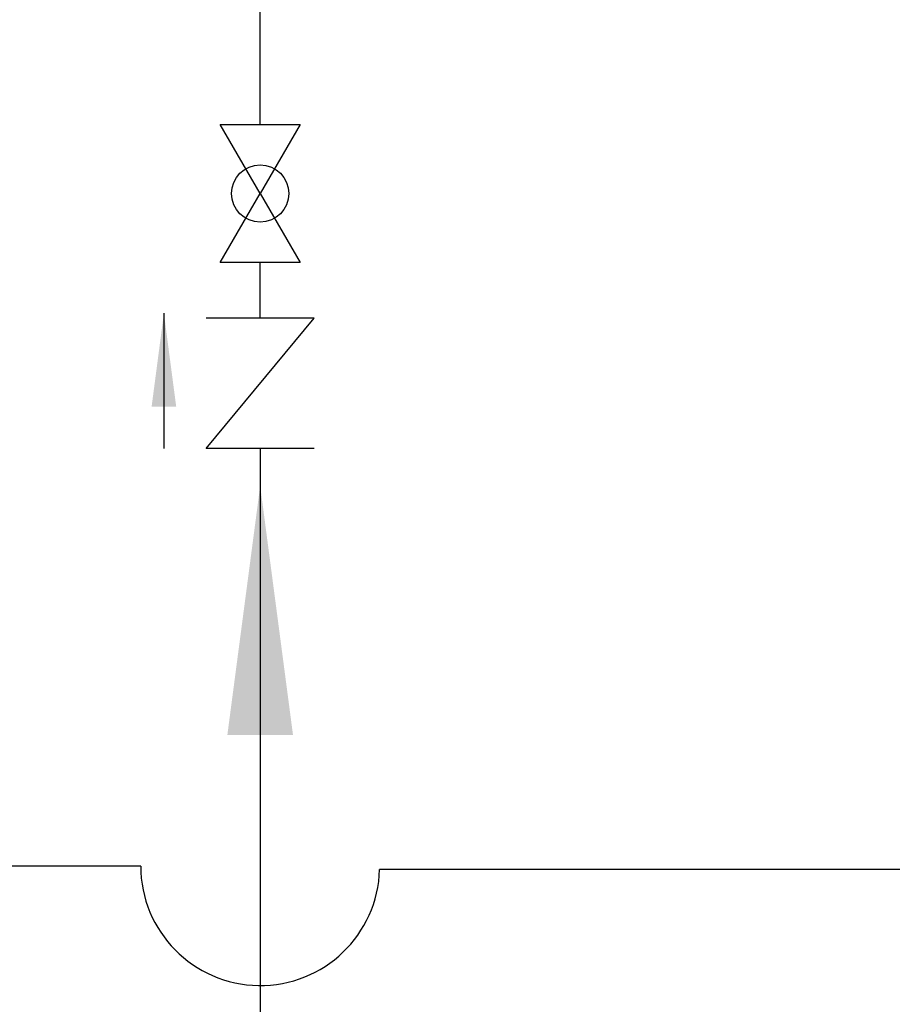
# Model space of a CAD drawing. Units: inches. Extents: x 1830 to 7345, y 1566 to 3492.
# Drawn here: x 2139 to 2374, y 2105 to 2371 of the extents above; entities that cross this region are included whole.
import ezdxf

# ---------------------------------------------------------------- set-up
doc = ezdxf.new("R2010")
doc.units = ezdxf.units.IN
doc.header["$MEASUREMENT"] = 0
doc.layers.add('1', color=7, linetype='Continuous')
doc.styles.get("Standard").update_dxf_attribs({"font": 'arial.ttf'})
doc.dimstyles.get("Standard").update_dxf_attribs({"dimtxt": 0.18, "dimasz": 0.18, "dimexe": 0.18, "dimexo": 0.0625, "dimgap": 0.09, "dimtad": 0, "dimtih": 1, "dimtoh": 1, "dimdec": 4, "dimzin": 0, "dimdsep": 46, "dimtxsty": 'Standard', "dimcen": 0.09, "dimadec": 0, "dimazin": 0, "dimtfac": 1, "dimtdec": 4, "dimtofl": 0, "dimtmove": 0, "dimatfit": 3, "dimfxl": 1, "dimtolj": 1, "dimtzin": 0, "dimarcsym": 0})

msp = doc.modelspace()

# ---------------------------------------------------------------- linework, layer by layer
at = {"color": 5}
for p, q in [((2204.07, 2342.49), (2204.07, 2384.3)), ((2204.07, 2255.14), (2204.07, 1991.65))]:
    msp.add_line(p, q, dxfattribs=at)
at = {"linetype": 'Continuous'}
for p, q in [((2204.07, 2323.87), (2193.32, 2342.49)), ((2214.82, 2342.49), (2204.07, 2323.87)), ((2214.82, 2342.49), (2204.07, 2323.87)), ((2193.32, 2305.25), (2204.07, 2323.87)), ((2204.07, 2323.87), (2214.82, 2305.25)), ((2204.07, 2305.25), (2193.32, 2305.25)), ((2214.82, 2305.25), (2204.07, 2305.25)), ((2204.07, 2290.28), (2189.51, 2290.28)), ((2189.51, 2255.14), (2218.63, 2290.28)), ((2218.63, 2290.28), (2204.07, 2290.28)), ((2218.63, 2255.14), (2189.51, 2255.14))]:
    msp.add_line(p, q, dxfattribs=at)
msp.add_line((2193.32, 2342.49), (2214.82, 2342.49))
at = {"color": 5, "linetype": 'Continuous'}
msp.add_line((2204.07, 2290.28), (2204.07, 2305.25), dxfattribs=at)
at = {"color": 1, "linetype": 'Continuous'}
msp.add_line((2171.87, 2142.54), (2061.79, 2142.54), dxfattribs=at)
at = {"color": 1}
msp.add_line((2678.01, 2141.65), (2236.26, 2141.65), dxfattribs=at)
at = {"color": 1, "linetype": 'Continuous'}
msp.add_arc((2204.07, 2142.54), 32.2, 180, 358.4202, dxfattribs=at)
at = {"color": 5}
msp.add_solid([(2212.92, 2177.86), (2195.22, 2177.86), (2204.07, 2245.06)], dxfattribs=at)
at = {"layer": '1', "linetype": 'Continuous'}
msp.add_circle((2204.07, 2323.87), 7.73, dxfattribs=at)
at = {"layer": '1', "color": 5}
msp.add_solid([(2181.44, 2266.41), (2174.81, 2266.41), (2178.12, 2291.61)], dxfattribs=at)

# ---------------------------------------------------------------- leaders
at = {"color": 5, "linetype": 'Continuous', "has_arrowhead": 0}
msp.add_leader([(2204.07, 2245.06), (2204.07, 2181.71)], dimstyle='Standard', dxfattribs=at)
at = {"layer": '1', "color": 5, "linetype": 'Continuous', "has_arrowhead": 0}
msp.add_leader([(2178.12, 2291.61), (2178.12, 2255.14)], dimstyle='Standard', dxfattribs=at)

doc.saveas('drawing.dxf')
